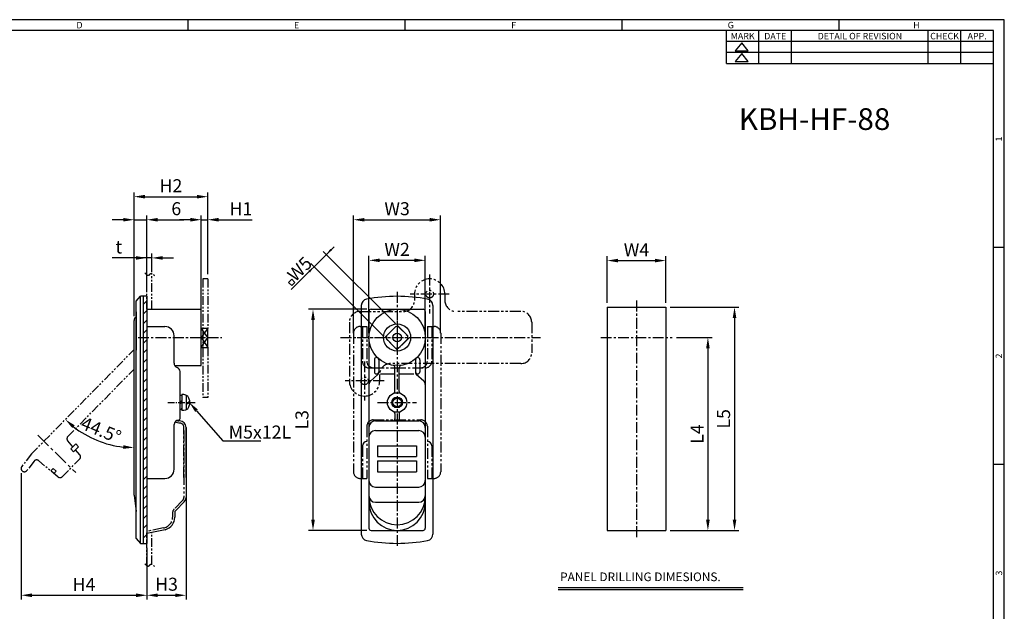
# Model space of a CAD drawing. Extents: x 0 to 781, y 0 to 539.
# Drawn here: x 327 to 781, y 266 to 539 of the extents above; entities that cross this region are included whole.
import ezdxf
from ezdxf.enums import TextEntityAlignment as Align

# ---------------------------------------------------------------- set-up
doc = ezdxf.new("R2010")
doc.units = 0
doc.header["$LTSCALE"] = 8
doc.header["$MEASUREMENT"] = 0
for name, pattern in [('CENTER', [2, 1.25, -0.25, 0.25, -0.25]), ('CENTER2', [1.125, 0.75, -0.125, 0.125, -0.125]), ('PHANTOM2', [1.25, 0.625, -0.125, 0.125, -0.125, 0.125, -0.125])]:
    doc.linetypes.add(name, pattern=pattern)
doc.layers.get('0').update_dxf_attribs({"linetype": 'CONTINUOUS'})
doc.layers.get('Defpoints').update_dxf_attribs({"linetype": 'CONTINUOUS'})
for name, color, linetype in [('C', 1, 'CENTER2'), ('P', 3, 'PHANTOM2'), ('T', 3, 'CONTINUOUS')]:
    doc.layers.add(name, color=color, linetype=linetype)
doc.styles.add('ROMAN', font='SIMPLEX.shx')
doc.styles.get("Standard").update_dxf_attribs({"font": 'malgun.ttf', "width": 0.8})
doc.styles.add('style1', font='gulim.ttc')
doc.dimstyles.get("Standard").update_dxf_attribs({"dimtxt": 5, "dimasz": 5, "dimexe": 2, "dimexo": 2, "dimgap": 1.6, "dimtad": 1, "dimtoh": 1, "dimdec": 1, "dimdsep": 46, "dimtxsty": 'Standard', "dimcen": 0, "dimclrd": 6, "dimclre": 6, "dimadec": 1, "dimazin": 2, "dimtfac": 1, "dimtdec": 1, "dimtmove": 0, "dimatfit": 3, "dimfxl": 1, "dimtolj": 1, "dimtzin": 0, "dimarcsym": 0})

# ---------------------------------------------------------------- blocks, each defined once
blk = doc.blocks.new('*D1')
at = {"color": 6, "lineweight": -2}
for p, q in [((375.12, 446.81), (370.12, 446.81)), ((380.12, 402.45), (380.12, 448.81)), ((380.12, 446.81), (386.07, 446.81)), ((386.07, 413.4), (386.07, 448.81)), ((391.07, 446.81), (403.1, 446.81))]:
    blk.add_line(p, q, dxfattribs=at)
at = {"color": 6}
for points in [[(375.12, 445.98), (375.12, 447.65), (380.12, 446.81)], [(391.07, 447.65), (391.07, 445.98), (386.07, 446.81)]]:
    blk.add_solid(points, dxfattribs=at)
at = {"layer": 'Defpoints', "color": 0}
for p in [(386.07, 446.81), (386.07, 411.4), (380.12, 400.45)]:
    blk.add_point(p, dxfattribs=at)
at = {"color": 7, "insert": (399.58, 451.91), "char_height": 6, "attachment_point": 5}
blk.add_mtext('\\A1;6', dxfattribs=at)
blk = doc.blocks.new('*D2')
at = {"color": 6, "lineweight": -2}
for p, q in [((404.09, 318.6), (404.09, 271.77)), ((386.07, 295.69), (386.07, 271.77)), ((391.07, 273.77), (399.09, 273.77))]:
    blk.add_line(p, q, dxfattribs=at)
at = {"color": 6}
for points in [[(391.07, 274.6), (391.07, 272.93), (386.07, 273.77)], [(399.09, 272.93), (399.09, 274.6), (404.09, 273.77)]]:
    blk.add_solid(points, dxfattribs=at)
at = {"layer": 'Defpoints', "color": 0}
for p in [(404.09, 320.6), (386.07, 297.69), (404.09, 273.77)]:
    blk.add_point(p, dxfattribs=at)
at = {"color": 7, "insert": (395.08, 278.87), "char_height": 6, "attachment_point": 5}
blk.add_mtext('\\A1;H3', dxfattribs=at)
blk = doc.blocks.new('*D3')
at = {"color": 6, "lineweight": -2}
for p, q in [((328.12, 330.08), (328.12, 271.77)), ((386.07, 295.69), (386.07, 271.77)), ((333.12, 273.77), (381.07, 273.77))]:
    blk.add_line(p, q, dxfattribs=at)
at = {"color": 6}
for points in [[(333.12, 274.6), (333.12, 272.93), (328.12, 273.77)], [(381.07, 272.93), (381.07, 274.6), (386.07, 273.77)]]:
    blk.add_solid(points, dxfattribs=at)
at = {"layer": 'Defpoints', "color": 0}
for p in [(328.12, 332.08), (386.07, 297.69), (386.07, 273.77)]:
    blk.add_point(p, dxfattribs=at)
at = {"color": 7, "insert": (357.09, 278.77), "char_height": 6, "attachment_point": 5}
blk.add_mtext('\\A1;H4', dxfattribs=at)
blk = doc.blocks.new('*D4')
at = {"color": 6, "lineweight": -2}
blk.add_arc((380.12, 386.95), 45.14, 231.8429, 263.6504, dxfattribs=at)
at = {"color": 6}
for points in [[(352.78, 352.09), (351.68, 350.83), (348.48, 354.76)], [(375.08, 341.26), (375.17, 342.92), (380.12, 341.81)]]:
    blk.add_solid(points, dxfattribs=at)
at = {"layer": 'Defpoints', "color": 0}
for p in [(380.12, 400.45), (370.15, 376.81), (357.77, 347.73), (332.87, 338.88), (380.12, 319.86)]:
    blk.add_point(p, dxfattribs=at)
at = {"color": 7, "insert": (364.96, 349.9), "char_height": 6, "attachment_point": 5, "rotation": 337.7466}
blk.add_mtext('\\A1;44.5%%d', dxfattribs=at)
blk = doc.blocks.new('*D5')
at = {"color": 6, "lineweight": -2}
for p, q in [((488.32, 394.56), (488.32, 430.11)), ((493.32, 428.11), (509.29, 428.11)), ((514.29, 394.56), (514.29, 430.11))]:
    blk.add_line(p, q, dxfattribs=at)
at = {"color": 6}
for points in [[(493.32, 428.94), (493.32, 427.28), (488.32, 428.11)], [(509.29, 427.28), (509.29, 428.94), (514.29, 428.11)]]:
    blk.add_solid(points, dxfattribs=at)
at = {"layer": 'Defpoints', "color": 0}
for p in [(514.29, 428.11), (488.32, 392.56), (514.29, 392.56)]:
    blk.add_point(p, dxfattribs=at)
at = {"color": 7, "insert": (501.3, 433.16), "char_height": 6, "attachment_point": 5}
blk.add_mtext('\\A1;W2', dxfattribs=at)
blk = doc.blocks.new('*D6')
at = {"color": 6, "lineweight": -2}
for p, q in [((481.28, 394.56), (481.28, 448.81)), ((486.28, 446.81), (516.33, 446.81)), ((521.33, 394.56), (521.33, 448.81))]:
    blk.add_line(p, q, dxfattribs=at)
at = {"color": 6}
for points in [[(486.28, 447.64), (486.28, 445.97), (481.28, 446.81)], [(516.33, 445.97), (516.33, 447.64), (521.33, 446.81)]]:
    blk.add_solid(points, dxfattribs=at)
at = {"layer": 'Defpoints', "color": 0}
for p in [(521.33, 446.81), (481.28, 392.56), (521.33, 392.56)]:
    blk.add_point(p, dxfattribs=at)
at = {"color": 7, "insert": (501.3, 451.91), "char_height": 6, "attachment_point": 5}
blk.add_mtext('\\A1;W3', dxfattribs=at)
blk = doc.blocks.new('*D7')
at = {"color": 6, "lineweight": -2}
for p, q in [((487.32, 405.59), (460.56, 405.59)), ((462.56, 308.63), (462.56, 400.59)), ((487.32, 303.63), (460.56, 303.63))]:
    blk.add_line(p, q, dxfattribs=at)
at = {"color": 6}
for points in [[(463.4, 400.59), (461.73, 400.59), (462.56, 405.59)], [(461.73, 308.63), (463.4, 308.63), (462.56, 303.63)]]:
    blk.add_solid(points, dxfattribs=at)
at = {"layer": 'Defpoints', "color": 0}
for p in [(462.56, 405.59), (489.32, 405.59), (489.32, 303.63)]:
    blk.add_point(p, dxfattribs=at)
at = {"color": 7, "insert": (457.46, 354.61), "char_height": 6, "attachment_point": 5, "rotation": 90}
blk.add_mtext('\\A1;L3', dxfattribs=at)
blk = doc.blocks.new('*D8')
at = {"color": 6, "lineweight": -2}
for p, q in [((598.07, 408.56), (598.07, 429.99)), ((603.07, 427.99), (620.07, 427.99)), ((625.07, 408.56), (625.07, 429.99))]:
    blk.add_line(p, q, dxfattribs=at)
at = {"color": 6}
for points in [[(603.07, 428.83), (603.07, 427.16), (598.07, 427.99)], [(620.07, 427.16), (620.07, 428.83), (625.07, 427.99)]]:
    blk.add_solid(points, dxfattribs=at)
at = {"layer": 'Defpoints', "color": 0}
for p in [(625.07, 427.99), (598.07, 406.56), (625.07, 406.56)]:
    blk.add_point(p, dxfattribs=at)
at = {"color": 7, "insert": (611.57, 432.99), "char_height": 6, "attachment_point": 5}
blk.add_mtext('\\A1;W4', dxfattribs=at)
blk = doc.blocks.new('*D9')
at = {"color": 6, "lineweight": -2}
for p, q in [((627.07, 406.56), (658.73, 406.56)), ((656.73, 401.56), (656.73, 308.56)), ((627.07, 303.56), (658.73, 303.56))]:
    blk.add_line(p, q, dxfattribs=at)
at = {"color": 6}
for points in [[(657.56, 401.56), (655.9, 401.56), (656.73, 406.56)], [(655.9, 308.56), (657.56, 308.56), (656.73, 303.56)]]:
    blk.add_solid(points, dxfattribs=at)
at = {"layer": 'Defpoints', "color": 0}
for p in [(625.07, 406.56), (625.07, 303.56), (656.73, 303.56)]:
    blk.add_point(p, dxfattribs=at)
at = {"color": 7, "insert": (651.68, 355.06), "char_height": 6, "attachment_point": 5, "rotation": 90}
blk.add_mtext('\\A1;L5', dxfattribs=at)
blk = doc.blocks.new('*D10')
at = {"color": 6, "lineweight": -2}
for p, q in [((386.07, 423.4), (386.07, 431.22)), ((388.37, 422.58), (388.37, 431.22)), ((386.07, 429.22), (370.1, 429.22)), ((381.07, 429.22), (376.07, 429.22)), ((388.37, 429.22), (386.07, 429.22)), ((393.37, 429.22), (398.37, 429.22))]:
    blk.add_line(p, q, dxfattribs=at)
at = {"color": 6}
for points in [[(381.07, 428.39), (381.07, 430.06), (386.07, 429.22)], [(393.37, 430.06), (393.37, 428.39), (388.37, 429.22)]]:
    blk.add_solid(points, dxfattribs=at)
at = {"layer": 'Defpoints', "color": 0}
for p in [(386.07, 429.22), (386.07, 421.4), (388.37, 420.58)]:
    blk.add_point(p, dxfattribs=at)
at = {"color": 7, "insert": (373.08, 434.27), "char_height": 6, "attachment_point": 5}
blk.add_mtext('\\A1;t', dxfattribs=at)
blk = doc.blocks.new('*D13')
at = {"color": 6, "lineweight": -2}
for p, q in [((380.12, 402.45), (380.12, 459.44)), ((414.12, 421.75), (414.12, 459.44)), ((385.12, 457.44), (409.12, 457.44))]:
    blk.add_line(p, q, dxfattribs=at)
at = {"color": 6}
for points in [[(385.12, 458.27), (385.12, 456.61), (380.12, 457.44)], [(409.12, 456.61), (409.12, 458.27), (414.12, 457.44)]]:
    blk.add_solid(points, dxfattribs=at)
at = {"layer": 'Defpoints', "color": 0}
for p in [(414.12, 457.44), (414.12, 419.75), (380.12, 400.45)]:
    blk.add_point(p, dxfattribs=at)
at = {"color": 7, "insert": (397.12, 462.49), "char_height": 6, "attachment_point": 5}
blk.add_mtext('\\A1;H2', dxfattribs=at)
blk = doc.blocks.new('*D14')
at = {"color": 6, "lineweight": -2}
for p, q in [((406.09, 446.82), (401.09, 446.82)), ((411.09, 398.84), (411.09, 448.82)), ((411.09, 446.82), (414.08, 446.82)), ((414.08, 421.69), (414.08, 448.82)), ((419.08, 446.82), (434.61, 446.82))]:
    blk.add_line(p, q, dxfattribs=at)
at = {"color": 6}
for points in [[(406.09, 445.99), (406.09, 447.66), (411.09, 446.82)], [(419.08, 447.66), (419.08, 445.99), (414.08, 446.82)]]:
    blk.add_solid(points, dxfattribs=at)
at = {"layer": 'Defpoints', "color": 0}
for p in [(414.08, 446.82), (414.08, 419.69), (411.09, 396.84)]:
    blk.add_point(p, dxfattribs=at)
at = {"color": 7, "insert": (429.34, 451.89), "char_height": 6, "attachment_point": 5}
blk.add_mtext('\\A1;H1', dxfattribs=at)
blk = doc.blocks.new('*D15')
at = {"color": 6, "lineweight": -2}
for p, q in [((630.07, 392.56), (646.46, 392.56)), ((644.46, 387.56), (644.46, 308.56)), ((627.07, 303.56), (646.46, 303.56))]:
    blk.add_line(p, q, dxfattribs=at)
at = {"color": 6}
for points in [[(645.29, 387.56), (643.63, 387.56), (644.46, 392.56)], [(643.63, 308.56), (645.29, 308.56), (644.46, 303.56)]]:
    blk.add_solid(points, dxfattribs=at)
at = {"layer": 'Defpoints', "color": 0}
for p in [(628.07, 392.56), (625.07, 303.56), (644.46, 303.56)]:
    blk.add_point(p, dxfattribs=at)
at = {"color": 7, "insert": (639.46, 348.06), "char_height": 6, "attachment_point": 5, "rotation": 90}
blk.add_mtext('\\A1;L4', dxfattribs=at)

msp = doc.modelspace()

# ---------------------------------------------------------------- hatches: boundary and pattern name
h = msp.add_hatch()
h.set_pattern_fill('ANSI31', color=5, style=0)
h.set_pattern_definition([(45, (1266.061, 544.1256), (-2.245064, 2.245064), [])])
h.paths.add_polyline_path([(386.07, 411.54), (384.53, 411.54), (384.53, 392.56), (386.07, 392.56)])
h.paths.add_polyline_path([(386.07, 392.56), (384.53, 392.56), (384.53, 297.69), (386.07, 297.69)])

# ---------------------------------------------------------------- linework, layer by layer
at = {"color": 3}
for p, q in [((781, 539), (0, 539)), ((405, 534), (405, 539)), ((505, 534), (505, 539)), ((605, 534), (605, 539)), ((705, 534), (705, 539)), ((781, 0), (781, 539)), ((776, 534), (5, 534)), ((652.98, 518.88), (652.98, 534)), ((667.98, 518.88), (667.98, 534)), ((776, 5), (776, 534)), ((775.98, 528.88), (652.98, 528.88)), ((660.05, 528.38), (656.96, 524.61)), ((662.95, 524.61), (660.05, 528.38)), ((656.96, 524.61), (662.95, 524.61)), ((660.05, 523.47), (656.96, 519.7)), ((662.95, 519.7), (660.05, 523.47)), ((652.98, 518.88), (776, 518.88)), ((656.96, 519.7), (662.95, 519.7)), ((781, 434), (776, 434)), ((781, 334), (776, 334))]:
    msp.add_line(p, q, dxfattribs=at)
at = {"color": 5}
for p, q in [((682.98, 518.88), (682.98, 534)), ((745.98, 518.88), (745.98, 534)), ((760.98, 518.88), (760.98, 534)), ((775.98, 523.88), (652.98, 523.88))]:
    msp.add_line(p, q, dxfattribs=at)
at = {"color": 6}
for p, q in [((472.24, 434.35), (452.51, 414.64)), ((500.6, 398.93), (467.29, 432.23)), ((494.94, 393.27), (461.63, 426.58))]:
    msp.add_line(p, q, dxfattribs=at)
for p, q in [((381.04, 409.3), (383.04, 411.54)), ((381.04, 301.14), (381.04, 409.3)), ((383.04, 297.69), (383.04, 411.54)), ((386.07, 411.54), (383.04, 411.54)), ((383.04, 411.54), (383.28, 411.54)), ((384.53, 297.69), (384.53, 411.54)), ((386.07, 411.54), (386.07, 297.69)), ((381.04, 404.41), (381.04, 386.67)), ((386.07, 405.54), (411.09, 405.54)), ((411.09, 379.58), (411.09, 405.54)), ((484.82, 407.27), (484.82, 301.96)), ((488.32, 404.55), (488.32, 304.63)), ((489.32, 405.59), (513.29, 405.59)), ((514.29, 404.55), (514.29, 304.63)), ((517.78, 407.27), (517.78, 351.62)), ((598.07, 406.56), (625.07, 406.56)), ((598.07, 406.56), (598.07, 303.56)), ((625.07, 406.56), (625.07, 303.56)), ((380.12, 319.86), (380.12, 400.45)), ((386.07, 397.61), (394.31, 397.61)), ((414.12, 392.56), (411.09, 396.84)), ((414.12, 396.84), (411.09, 392.56)), ((414.12, 387.91), (414.12, 396.84)), ((496.36, 393.27), (500.6, 397.5)), ((506.25, 393.27), (502.01, 397.5)), ((398.56, 380.68), (398.56, 393.36)), ((411.09, 387.91), (414.12, 392.56)), ((411.09, 392.56), (414.12, 387.91)), ((500.6, 387.62), (496.36, 391.86)), ((502.01, 387.62), (506.25, 391.86)), ((398.88, 379.58), (411.09, 379.58)), ((401.3, 355.18), (401.3, 376.84)), ((402.17, 366.22), (402.17, 358.98)), ((403.03, 366.22), (402.17, 366.22)), ((404.09, 365.99), (404.09, 359.21)), ((405.62, 363.63), (405.62, 361.57)), ((403.03, 358.98), (402.17, 358.98)), ((401.11, 354.11), (400.74, 354.11)), ((491.32, 354.11), (511.29, 354.11)), ((398.56, 331.84), (398.56, 352.39)), ((404.09, 351.14), (404.09, 318.85)), ((404.09, 327.99), (404.09, 351.14)), ((404.09, 349.65), (404.09, 318.85)), ((517.78, 351.62), (517.78, 301.96)), ((492.31, 342.69), (510.29, 342.69)), ((492.31, 342.69), (492.31, 337.69)), ((510.29, 342.69), (510.29, 337.69)), ((492.31, 337.69), (510.29, 337.69)), ((492.31, 335.69), (510.29, 335.69)), ((492.31, 335.69), (492.31, 330.7)), ((510.29, 335.69), (510.29, 330.7)), ((386.07, 327.6), (394.31, 327.6)), ((492.31, 330.7), (510.29, 330.7)), ((380.12, 319.86), (381.04, 312.34)), ((403.23, 316.76), (399.31, 312.78)), ((398.88, 311.74), (398.88, 309.72)), ((394.53, 303.98), (386.07, 302.16)), ((381.04, 299.92), (381.04, 302.36)), ((381.04, 299.92), (383.04, 297.69)), ((489.32, 303.63), (513.29, 303.63)), ((598.07, 303.56), (625.07, 303.56)), ((383.04, 297.69), (386.07, 297.69))]:
    msp.add_line(p, q)
at = {"ltscale": 0.7}
for p, q in [((411.09, 396.84), (414.12, 396.84)), ((411.09, 387.91), (414.12, 387.91)), ((413.28, 387.91), (414.02, 387.91))]:
    msp.add_line(p, q, dxfattribs=at)
at = {"color": 7, "ltscale": 0.5}
msp.add_line((402.17, 359.59), (402.17, 360.02), dxfattribs=at)
at = {"color": 2, "linetype": 'PHANTOM2'}
for p, q in [((400.74, 353.11), (398.99, 353.52)), ((403.09, 327.99), (403.09, 351.14)), ((403.09, 349.65), (403.09, 318.85)), ((402.52, 317.46), (398.6, 313.48)), ((397.88, 311.74), (397.88, 309.72)), ((393.65, 304.82), (386.07, 303.19))]:
    msp.add_line(p, q, dxfattribs=at)
at = {"color": 3, "linetype": 'PHANTOM2'}
msp.add_line((401.11, 353.11), (400.74, 353.11), dxfattribs=at)
at = {"color": 7, "ltscale": 5}
for p, q in [((575.43, 277.39), (660.75, 277.39)), ((575.43, 276.39), (660.75, 276.39))]:
    msp.add_line(p, q, dxfattribs=at)
at = {"color": 7}
msp.add_lwpolyline([(452.75, 416.53), (454.17, 417.95), (452.75, 419.36), (451.34, 417.95)], close=True, dxfattribs=at)
at = {"color": 6}
msp.add_lwpolyline([(408.9, 358.83), (421.03, 344.87), (438.59, 344.87)], dxfattribs=at)
for centre, radius in [((501.3, 392.56), 12.98), ((501.3, 392.56), 6.24), ((501.3, 392.56), 2), ((501.3, 362.6), 4.49), ((501.3, 362.6), 2)]:
    msp.add_circle(centre, radius)
for centre, radius, start, end in [((487.82, 407.27), 3, 100.8069, 180), ((501.3, 336.64), 74.9, 79.1931, 100.8069), ((514.79, 407.27), 3, 0, 79.1931), ((489.32, 404.6), 0.999, 90, 180), ((513.29, 404.6), 0.999, 0, 90), ((381.7, 400.45), 1.58, 136.2383, 180), ((386.82, 395.54), 8.67, 131.7756, 136.2383), ((394.31, 393.36), 4.25, 0, 90), ((501.3, 392.56), 4.99, 81.8699, 98.1301), ((501.3, 392.56), 4.99, 171.8699, 188.1301), ((501.3, 392.56), 4.99, 351.8699, 8.1301), ((501.3, 392.56), 4.99, 261.8699, 278.1301), ((400.61, 380.68), 2.05, 180, 251.2537), ((399.3, 376.84), 2, 0, 71.2537), ((403.03, 363.63), 2.58, 0, 90), ((403.03, 361.57), 2.58, 270, 0), ((400.69, 352.35), 2.14, 92.3591, 179.0231), ((400.79, 355.55), 1.44, 235.6674, 268.1469), ((400.61, 355.18), 0.699, 270, 0), ((401.11, 351.14), 2.98, 0, 90), ((491.32, 351.12), 3, 90, 180), ((511.29, 351.12), 3, 0, 90), ((394.31, 331.84), 4.25, 270, 0), ((401.11, 318.85), 2.98, 315.4063, 0), ((392.93, 309.72), 5.95, 285.6422, 0), ((400.37, 311.74), 1.49, 135.4063, 180), ((489.32, 304.63), 0.999, 180, 270), ((513.29, 304.63), 0.999, 270, 0), ((487.82, 301.96), 3, 180, 259.1931), ((514.79, 301.96), 3, 280.8069, 0), ((501.3, 372.59), 74.9, 259.1931, 280.8069)]:
    msp.add_arc(centre, radius, start, end)
at = {"color": 3, "linetype": 'PHANTOM2'}
msp.add_arc((401.11, 351.14), 1.98, 0, 90, dxfattribs=at)
at = {"color": 2, "linetype": 'PHANTOM2'}
for centre, radius, start, end in [((401.11, 351.14), 1.98, 0, 90), ((401.11, 318.85), 1.98, 315.4063, 0), ((400.37, 311.74), 2.49, 135.4063, 180), ((392.93, 309.72), 4.95, 278.3184, 0)]:
    msp.add_arc(centre, radius, start, end, dxfattribs=at)
at = {"color": 6}
for points in [[(470.56, 433.42), (471.3, 432.68), (468.7, 430.82)], [(460.45, 423.31), (461.19, 422.56), (463.05, 425.16)], [(408.27, 358.28), (405.62, 362.6), (409.53, 359.37)]]:
    msp.add_solid(points, dxfattribs=at)
at = {"layer": 'C', "color": 1, "linetype": 'CENTER', "ltscale": 0.5}
for p, q in [((516.3, 421.56), (516.3, 403.56)), ((501.3, 413.53), (501.3, 295.69)), ((525.3, 412.56), (507.3, 412.56)), ((611.57, 409.56), (611.57, 300.56)), ((501.3, 400.29), (501.3, 384.83)), ((382.01, 392.56), (420.53, 392.56)), ((475.3, 392.56), (567.3, 392.56)), ((595.07, 392.56), (628.07, 392.56)), ((486.3, 381.56), (486.3, 363.56)), ((495.3, 372.56), (477.3, 372.56)), ((492.33, 362.6), (510.28, 362.6))]:
    msp.add_line(p, q, dxfattribs=at)
at = {"layer": 'C', "color": 4, "linetype": 'CENTER', "ltscale": 0.5}
msp.add_line((482.83, 392.56), (519.78, 392.56), dxfattribs=at)
at = {"layer": 'C', "color": 1, "linetype": 'CENTER', "ltscale": 0.3}
msp.add_line((395.71, 362.6), (408.41, 362.6), dxfattribs=at)
at = {"layer": 'C', "color": 1, "linetype": 'CENTER', "ltscale": 0.7}
msp.add_line((335.78, 347.49), (353.29, 330.29), dxfattribs=at)
at = {"layer": 'Defpoints', "color": 0, "linetype": 'ByBlock'}
for p in [(488.32, 404.55), (514.29, 404.55), (502.01, 397.5), (502.01, 397.5), (496.36, 391.86), (496.36, 391.86)]:
    msp.add_point(p, dxfattribs=at)
at = {"layer": 'P', "color": 2, "ltscale": 0.8}
for p, q in [((388.37, 405.54), (388.37, 422.03)), ((386.07, 405.54), (386.07, 421.43)), ((411.79, 419.53), (411.79, 364.87)), ((414.08, 419.53), (411.79, 419.53)), ((414.08, 419.53), (414.08, 396.84)), ((414.08, 387.91), (414.08, 364.87)), ((414.08, 364.87), (411.79, 364.87))]:
    msp.add_line(p, q, dxfattribs=at)
at = {"layer": 'P', "color": 2}
for p, q in [((509.3, 412.56), (509.3, 409.56)), ((523.3, 412.56), (523.3, 409.56)), ((484.3, 404.56), (504.3, 404.56)), ((558.3, 404.56), (528.3, 404.56)), ((479.3, 399.56), (479.3, 372.56)), ((563.3, 399.56), (563.3, 385.56)), ((484.28, 397.61), (487.37, 397.61)), ((485.32, 397.56), (485.32, 381.58)), ((487.37, 397.61), (487.37, 381.58)), ((515.23, 397.61), (515.23, 381.58)), ((515.23, 397.61), (518.33, 397.61)), ((517.28, 397.61), (517.28, 381.58)), ((481.23, 394.56), (481.23, 330.65)), ((521.38, 394.56), (521.38, 330.65)), ((488.32, 378.58), (514.29, 378.58)), ((490.32, 378.63), (512.29, 378.63)), ((558.3, 380.56), (498.3, 380.56)), ((493.3, 372.56), (493.3, 375.56)), ((490.32, 354.56), (512.29, 354.56)), ((487.37, 351.62), (487.37, 327.6)), ((515.23, 351.62), (515.23, 327.6)), ((485.32, 342.63), (485.32, 327.65)), ((517.28, 342.63), (517.28, 327.6)), ((484.28, 327.6), (487.37, 327.6)), ((515.23, 327.6), (518.33, 327.6))]:
    msp.add_line(p, q, dxfattribs=at)
at = {"layer": 'P', "color": 5, "ltscale": 0.8}
for p, q in [((332.87, 338.88), (380.12, 386.95)), ((349.64, 346.92), (380.12, 377.93)), ((351.98, 342.16), (349.58, 344.9)), ((351.04, 341.2), (353.3, 343.5)), ((352.28, 339.91), (351.04, 341.2)), ((352.28, 339.91), (354.54, 342.21)), ((355.13, 338.54), (353.2, 340.75)), ((354.54, 342.21), (353.3, 343.5)), ((332.87, 338.88), (328.42, 333.09)), ((345.07, 328.31), (336.2, 335.78)), ((347.09, 328.4), (355.07, 336.52)), ((334.06, 335.55), (330.78, 331.28)), ((341.78, 331.07), (342.83, 332.14)), ((344.26, 330.94), (342.83, 332.14)), ((343.21, 329.87), (344.26, 330.94)), ((386.07, 287.45), (386.07, 302.53)), ((388.37, 288.05), (388.37, 302.66))]:
    msp.add_line(p, q, dxfattribs=at)
at = {"layer": 'P', "color": 2}
msp.add_lwpolyline([(501.3, 386.9), (495.65, 392.56), (501.3, 398.22), (506.96, 392.56)], close=True, dxfattribs=at)
for centre in [(516.3, 412.56), (486.3, 372.56)]:
    msp.add_circle(centre, 1.75, dxfattribs=at)
for centre, radius, start, end in [((516.3, 412.56), 7, 0, 180), ((504.3, 409.56), 5, 270, 0), ((528.3, 409.56), 5, 180, 270), ((484.3, 399.56), 5, 90, 180), ((558.3, 399.56), 5, 0, 90), ((484.28, 394.56), 3.05, 90, 180), ((518.33, 394.56), 3.05, 0, 90), ((558.3, 385.56), 5, 270, 0), ((488.32, 381.58), 3, 180, 270), ((490.32, 381.58), 2.95, 180, 270), ((512.29, 381.58), 2.95, 270, 0), ((514.29, 381.58), 3, 270, 0), ((498.3, 375.56), 5, 90, 180), ((486.3, 372.56), 7, 180, 0), ((490.32, 351.62), 2.95, 90, 180), ((512.29, 351.62), 2.95, 0, 90), ((484.28, 330.65), 3.05, 180, 270), ((518.33, 330.65), 3.05, 270, 0)]:
    msp.add_arc(centre, radius, start, end, dxfattribs=at)
at = {"layer": 'P', "color": 5, "ltscale": 0.8}
for centre, start, end in [((350.7, 345.88), 135.4932, 221.0878), ((335.24, 334.64), 49.8987, 142.4932), ((354.01, 337.56), 315.4932, 41.0878), ((329.6, 332.18), 142.4932, 225.4932), ((329.6, 332.18), 225.4932, 322.4932), ((346.03, 329.45), 229.8987, 315.4932)]:
    msp.add_arc(centre, 1.49, start, end, dxfattribs=at)
at = {"layer": 'P', "color": 2, "ltscale": 0.8}
msp.add_open_spline([(385.15, 422.29), (385.78, 421.63), (386.77, 420.61), (387.96, 422.69), (388.94, 421.67), (389.57, 421.01)], degree=3, knots=[0, 0, 0, 0, 2.066239, 3.199655, 5.265894, 5.265894, 5.265894, 5.265894], dxfattribs=at)
at = {"layer": 'P', "color": 5, "ltscale": 0.8}
msp.add_open_spline([(385.15, 288.3), (385.78, 287.65), (386.77, 286.63), (387.96, 288.7), (388.94, 287.68), (389.57, 287.02)], degree=3, knots=[0, 0, 0, 0, 2.066239, 3.199655, 5.265894, 5.265894, 5.265894, 5.265894], dxfattribs=at)
at = {"layer": 'T', "color": 2}
for p, q in [((490.82, 382.29), (490.82, 376.76)), ((492.81, 382.29), (492.81, 376.21)), ((509.79, 382.29), (509.79, 376.21)), ((511.79, 382.29), (511.79, 376.76)), ((500.3, 367.72), (500.3, 378.72)), ((502.3, 367.72), (502.3, 378.72)), ((488.99, 372.36), (492.48, 375.46)), ((493.58, 375.8), (500.3, 375.8)), ((502.3, 375.8), (509.02, 375.8)), ((513.62, 372.36), (510.13, 375.46)), ((402.17, 363.37), (401.3, 362.77)), ((402.17, 362.56), (401.3, 361.96)), ((500.3, 357.48), (500.3, 355.11)), ((502.3, 357.48), (502.3, 355.11)), ((491.32, 349.68), (511.29, 349.68)), ((491.32, 323.61), (511.29, 323.61)), ((491.32, 316.64), (511.29, 316.64))]:
    msp.add_line(p, q, dxfattribs=at)
at = {"layer": 'T', "color": 2, "ltscale": 0.5}
for p, q in [((402.17, 365.83), (401.3, 365.83)), ((402.17, 359.37), (401.3, 359.37))]:
    msp.add_line(p, q, dxfattribs=at)
at = {"layer": 'T', "color": 2}
msp.add_circle((501.3, 362.6), 2.5, dxfattribs=at)
for centre, radius, start, end in [((491.82, 382.29), 0.999, 0, 180), ((510.79, 382.29), 0.999, 0, 180), ((491.82, 376.76), 0.999, 180, 0), ((499.31, 378.72), 0.999, 0, 81.7868), ((503.3, 378.72), 0.999, 98.2132, 180), ((510.79, 376.76), 0.999, 180, 0), ((490.32, 370.87), 2, 131.6335, 180), ((491.82, 376.21), 0.999, 311.6335, 0), ((510.79, 376.21), 0.999, 180, 228.3665), ((403.39, 364.57), 2.58, 286.2326, 329.6471), ((404.43, 364.1), 2.04, 260.9043, 305.5101), ((499.31, 357.48), 0.999, 0, 68.6763), ((503.3, 357.48), 0.999, 111.3237, 180), ((499.31, 355.11), 0.999, 270, 0), ((503.3, 355.11), 0.999, 180, 270), ((491.32, 346.68), 3, 90, 180), ((511.29, 346.68), 3, 0, 90), ((487.32, 342.63), 2, 90, 180), ((515.28, 342.63), 2, 0, 90), ((491.32, 326.61), 3, 180, 270), ((511.29, 326.61), 3, 270, 0), ((491.32, 319.64), 3, 180, 270), ((501.3, 319.23), 12.98, 180, 0), ((511.29, 319.64), 3, 270, 0), ((501.3, 316.64), 12.98, 180, 0)]:
    msp.add_arc(centre, radius, start, end, dxfattribs=at)
at = {"layer": 'T'}
for centre, radius, start, end in [((512.29, 370.87), 2, 0, 48.3665), ((499.31, 367.72), 0.999, 291.3237, 0), ((503.3, 367.72), 0.999, 180, 248.6763)]:
    msp.add_arc(centre, radius, start, end, dxfattribs=at)

# ---------------------------------------------------------------- texts
at = {"color": 3, "style": 'style1'}
for s, p in [('D', (355, 536.5)), ('E', (455, 536.5)), ('F', (555, 536.5)), ('G', (655, 536.5)), ('H', (740.5, 536.5)), ('MARK', (660.48, 531.44)), ('DATE', (675.48, 531.44)), ('DETAIL OF REVISION', (714.48, 531.44)), ('CHECK', (753.48, 531.44)), ('APP.', (768.48, 531.44))]:
    msp.add_text(s, height=3, dxfattribs=at).set_placement(p, align=Align.MIDDLE_CENTER)
for s, p in [('1', (778.5, 484)), ('2', (778.5, 384)), ('3', (778.5, 284))]:
    msp.add_text(s, height=3, rotation=90, dxfattribs=at).set_placement(p, align=Align.MIDDLE_CENTER)
at = {"color": 4, "insert": (658.71, 498.19), "char_height": 10, "width": 100.5045, "attachment_point": 1}
msp.add_mtext('{\\C7;KBH-HF-88}', dxfattribs=at)
at = {"color": 7, "insert": (456.43, 424.11), "char_height": 6, "attachment_point": 5, "rotation": 45}
msp.add_mtext('\\A1;W5', dxfattribs=at)
at = {"color": 7, "insert": (423.72, 351.98), "char_height": 6, "width": 31.4094, "attachment_point": 1}
msp.add_mtext('{\\C7;M5x12L}', dxfattribs=at)
at = {"color": 7, "insert": (576.38, 284.27), "char_height": 4, "width": 115.1351, "attachment_point": 1, "style": 'ROMAN'}
msp.add_mtext('{\\Fromans.shx;\\C7;PANEL DRILLING DIMESIONS.}', dxfattribs=at)

# ---------------------------------------------------------------- dimensions: what is measured, and where the dimension line sits
at = {"color": 7}
for base, p1, p2, text, picture, middle in [((414.12, 457.44), (380.12, 400.45), (414.12, 419.75), 'H2', '*D13', (397.12, 462.49)), ((414.08, 446.82), (411.09, 396.84), (414.08, 419.69), 'H1', '*D14', (429.34, 451.89)), ((521.33, 446.81), (481.28, 392.56), (521.33, 392.56), 'W3', '*D6', (501.3, 451.91)), ((514.29, 428.11), (488.32, 392.56), (514.29, 392.56), 'W2', '*D5', (501.3, 433.16)), ((625.07, 427.99), (598.07, 406.56), (625.07, 406.56), 'W4', '*D8', (611.57, 432.99)), ((404.09, 273.77), (386.07, 297.69), (404.09, 320.6), 'H3', '*D2', (395.08, 278.87))]:
    dim = msp.add_linear_dim(base=base, p1=p1, p2=p2, text=text, dimstyle='Standard', override={"dimtxt": 6, "dimgap": 2, "dimdec": 0, "dimclrd": 6, "dimclre": 6, "dimclrt": 7, "dimtfill": 0}, dxfattribs=at)
    dim.commit()
    dim.dimension.update_dxf_attribs({"geometry": picture, "text_midpoint": middle})
dim = msp.add_linear_dim(base=(386.07, 446.81), p1=(380.12, 400.45), p2=(386.07, 411.4), dimstyle='Standard', override={"dimtxt": 6, "dimgap": 2, "dimdec": 0, "dimclrd": 6, "dimclre": 6, "dimclrt": 7, "dimtfill": 0}, dxfattribs=at)
dim.commit()
dim.dimension.update_dxf_attribs({"geometry": '*D1', "text_midpoint": (399.58, 451.91)})
dim = msp.add_linear_dim(base=(386.07, 429.22), p1=(388.37, 420.58), p2=(386.07, 421.4), text='t', dimstyle='Standard', override={"dimtxt": 6, "dimgap": 2, "dimdec": 0, "dimclrd": 6, "dimclre": 6, "dimclrt": 7, "dimtfill": 0}, dxfattribs=at)
dim.commit()
dim.dimension.update_dxf_attribs({"geometry": '*D10', "text_midpoint": (373.08, 429.22), "dimtype": 160})
for base, p1, p2, text, picture, middle in [((462.56, 405.59), (489.32, 303.63), (489.32, 405.59), 'L3', '*D7', (457.46, 354.61)), ((656.73, 303.56), (625.07, 406.56), (625.07, 303.56), 'L5', '*D9', (651.68, 355.06)), ((644.46, 303.56), (628.07, 392.56), (625.07, 303.56), 'L4', '*D15', (639.46, 348.06))]:
    dim = msp.add_linear_dim(base=base, p1=p1, p2=p2, angle=90, text=text, dimstyle='Standard', override={"dimtxt": 6, "dimgap": 2, "dimdec": 0, "dimclrd": 6, "dimclre": 6, "dimclrt": 7, "dimtfill": 0}, dxfattribs=at)
    dim.commit()
    dim.dimension.update_dxf_attribs({"geometry": picture, "text_midpoint": middle})
at = {"color": 5}
dim = msp.add_angular_dim_2l(base=(357.77, 347.73), line1=((380.12, 319.86), (380.12, 400.45)), line2=((332.87, 338.88), (370.15, 376.81)), dimstyle='Standard', override={"dimtxt": 6, "dimgap": 2, "dimdec": 0, "dimclrd": 6, "dimclre": 6, "dimclrt": 7, "dimtfill": 0}, dxfattribs=at)
dim.commit()
dim.dimension.update_dxf_attribs({"geometry": '*D4', "text_midpoint": (364.96, 349.9)})
dim = msp.add_linear_dim(base=(386.07, 273.77), p1=(328.12, 332.08), p2=(386.07, 297.69), text='H4', dimstyle='Standard', override={"dimtxt": 6, "dimgap": 2, "dimdec": 0, "dimclrd": 6, "dimclre": 6, "dimclrt": 7, "dimtfill": 0}, dxfattribs=at)
dim.commit()
dim.dimension.update_dxf_attribs({"geometry": '*D3', "text_midpoint": (357.09, 278.77)})

doc.saveas('drawing.dxf')
